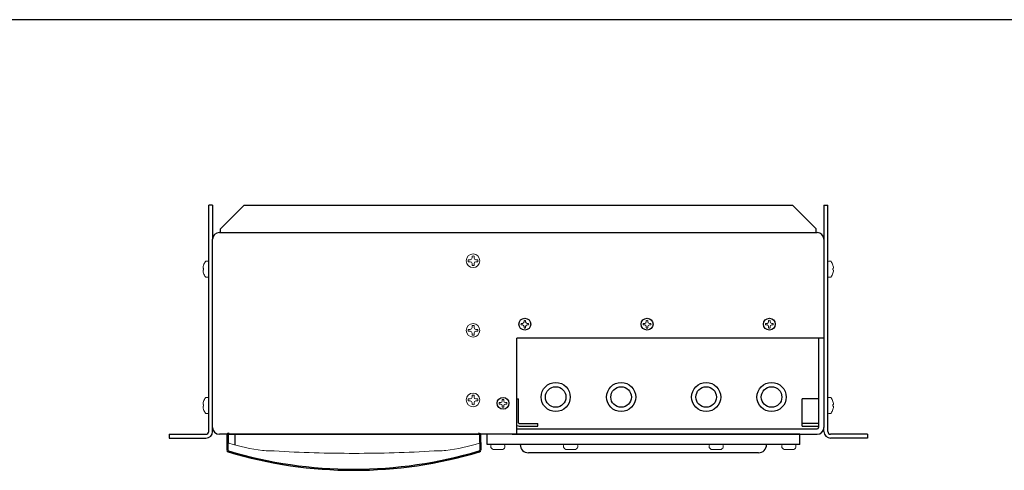
# Model space of a CAD drawing. Extents: x -64 to 12, y -175 to -27.
# Drawn here: x -41 to -18, y -37 to -27 of the extents above; entities that cross this region are included whole.
import ezdxf

# ---------------------------------------------------------------- set-up
doc = ezdxf.new("R2010")
doc.units = 0
doc.header["$LTSCALE"] = 0.5
doc.header["$MEASUREMENT"] = 0
doc.linetypes.add('SLD-Solid', pattern=[0])
doc.layers.get('0').update_dxf_attribs({"linetype": 'CONTINUOUS'})

msp = doc.modelspace()

# ---------------------------------------------------------------- linework, layer by layer
at = {"color": 7}
for p, q in [((12.4926, -26.5505), (-63.613, -26.5505)), ((-36.7025, -35.9914), (-36.7025, -30.8064)), ((-36.6125, -30.8064), (-36.7025, -30.8064)), ((-22.5975, -30.8064), (-22.5075, -30.8064)), ((-22.5075, -35.9914), (-22.5075, -30.8064)), ((-37.6125, -36.0564), (-37.6125, -36.1464)), ((-37.6125, -36.0564), (-36.7675, -36.0564)), ((-36.2425, -36.056), (-30.4929, -36.056)), ((-21.5975, -36.0564), (-22.4425, -36.0564)), ((-21.5975, -36.0564), (-21.5975, -36.1464)), ((-37.6125, -36.1464), (-36.7675, -36.1464)), ((-21.5975, -36.1464), (-22.4425, -36.1464))]:
    msp.add_line(p, q, dxfattribs=at)
at = {"color": 7, "linetype": 'Continuous', "ltscale": 0.5}
for p, q in [((-36.6125, -30.8064), (-36.6125, -31.5862)), ((-36.4325, -31.3463), (-35.8924, -30.8062)), ((-35.8924, -30.8062), (-23.3177, -30.8062)), ((-22.7775, -31.3463), (-23.3177, -30.8062)), ((-22.5975, -30.8064), (-22.5975, -31.5862)), ((-36.4325, -31.4312), (-36.4325, -31.3463)), ((-22.7775, -31.4312), (-22.7775, -31.3463)), ((-36.6125, -35.9014), (-36.6125, -31.5862)), ((-36.4575, -31.4312), (-35.3623, -31.4312)), ((-36.4575, -31.4312), (-22.7525, -31.4312)), ((-23.8477, -31.4312), (-22.7525, -31.4312)), ((-22.5975, -31.5862), (-22.5975, -35.9014)), ((-29.6343, -36.0564), (-29.6343, -33.8524)), ((-22.5975, -33.8524), (-29.6343, -33.8524)), ((-29.5843, -35.8714), (-29.1593, -35.8714)), ((-23.0975, -35.8714), (-22.7225, -35.8714)), ((-36.6125, -35.9914), (-36.6125, -35.9014)), ((-29.7443, -36.0564), (-36.4575, -36.0564)), ((-36.2861, -36.0635), (-36.2906, -36.417)), ((-36.2611, -36.0639), (-36.2656, -36.4174)), ((-36.2475, -36.026), (-36.2479, -36.051)), ((-36.0937, -36.3045), (-36.0937, -36.056)), ((-30.508, -36.026), (-30.5076, -36.051)), ((-30.4943, -36.0639), (-30.4899, -36.4174)), ((-30.4694, -36.0635), (-30.4649, -36.417)), ((-23.1528, -36.0564), (-30.3182, -36.0564)), ((-30.3182, -36.2926), (-30.3182, -36.0564)), ((-29.7443, -36.0564), (-22.7525, -36.0564)), ((-29.6343, -35.9314), (-22.7525, -35.9314)), ((-23.1528, -36.2926), (-23.1528, -36.0564)), ((-22.5975, -35.9914), (-22.5975, -35.9014)), ((-23.1528, -36.2926), (-30.3182, -36.2926)), ((-24.0982, -36.4801), (-29.3728, -36.4801))]:
    msp.add_line(p, q, dxfattribs=at)
at = {"color": 7, "linetype": 'SLD-Solid', "lineweight": 15}
for p, q in [((-30.707, -32.0567), (-30.7501, -32.0567)), ((-30.6765, -32.044), (-30.707, -32.0567)), ((-30.6638, -32.0135), (-30.6765, -32.044)), ((-30.6638, -31.9704), (-30.6638, -32.0135)), ((-30.6196, -32.0135), (-30.6196, -31.9704)), ((-30.6069, -32.044), (-30.6196, -32.0135)), ((-30.5764, -32.0567), (-30.6069, -32.044)), ((-30.5333, -32.0567), (-30.5764, -32.0567)), ((-36.831, -32.2516), (-36.8215, -32.2524)), ((-36.8215, -32.1812), (-36.8215, -32.1832)), ((-36.8215, -32.2524), (-36.8215, -32.29)), ((-36.7574, -32.0847), (-36.7265, -32.0847)), ((-36.7025, -32.1086), (-36.7025, -32.4337)), ((-30.7474, -32.1), (-30.7501, -32.1009)), ((-30.7501, -32.1009), (-30.707, -32.1009)), ((-30.707, -32.1009), (-30.6765, -32.1136)), ((-30.6765, -32.1136), (-30.6638, -32.1441)), ((-30.6638, -32.1441), (-30.6638, -32.1872)), ((-30.6196, -32.1441), (-30.6069, -32.1136)), ((-30.6196, -32.1872), (-30.6196, -32.1441)), ((-30.6069, -32.1136), (-30.5764, -32.1009)), ((-30.5764, -32.1009), (-30.5333, -32.1009)), ((-22.4527, -32.0847), (-22.4836, -32.0847)), ((-22.3886, -32.1812), (-22.3886, -32.1832)), ((-22.3791, -32.2516), (-22.3886, -32.2524)), ((-22.3886, -32.2524), (-22.3886, -32.29)), ((-36.8215, -32.29), (-36.831, -32.2908)), ((-36.8215, -32.3592), (-36.8215, -32.3612)), ((-36.7265, -32.4577), (-36.7574, -32.4577)), ((-22.4836, -32.4577), (-22.4527, -32.4577)), ((-22.3886, -32.29), (-22.3791, -32.2908)), ((-22.3886, -32.3592), (-22.3886, -32.3612)), ((-30.6638, -33.6085), (-30.6765, -33.639)), ((-30.6638, -33.5654), (-30.6638, -33.6085)), ((-30.6196, -33.6085), (-30.6196, -33.5654)), ((-30.6069, -33.639), (-30.6196, -33.6085)), ((-29.507, -33.5145), (-29.5418, -33.5145)), ((-29.5418, -33.5503), (-29.507, -33.5503)), ((-29.4823, -33.5043), (-29.507, -33.5145)), ((-29.507, -33.5503), (-29.4823, -33.5605)), ((-29.4721, -33.4797), (-29.4823, -33.5043)), ((-29.4823, -33.5605), (-29.4721, -33.5851)), ((-29.4721, -33.4448), (-29.4721, -33.4797)), ((-29.4721, -33.5851), (-29.4721, -33.6199)), ((-29.4364, -33.4797), (-29.4364, -33.4448)), ((-29.4262, -33.5043), (-29.4364, -33.4797)), ((-29.4364, -33.5851), (-29.4262, -33.5605)), ((-29.4364, -33.6199), (-29.4364, -33.5851)), ((-29.4015, -33.5145), (-29.4262, -33.5043)), ((-29.4262, -33.5605), (-29.4015, -33.5503)), ((-29.3667, -33.5145), (-29.4015, -33.5145)), ((-29.4015, -33.5503), (-29.3667, -33.5503)), ((-26.7036, -33.5145), (-26.7385, -33.5145)), ((-26.7385, -33.5503), (-26.7036, -33.5503)), ((-26.679, -33.5043), (-26.7036, -33.5145)), ((-26.7036, -33.5503), (-26.679, -33.5605)), ((-26.6688, -33.4797), (-26.679, -33.5043)), ((-26.679, -33.5605), (-26.6688, -33.5851)), ((-26.6688, -33.4448), (-26.6688, -33.4797)), ((-26.6688, -33.5851), (-26.6688, -33.6199)), ((-26.633, -33.4797), (-26.633, -33.4448)), ((-26.6228, -33.5043), (-26.633, -33.4797)), ((-26.633, -33.5851), (-26.6228, -33.5605)), ((-26.633, -33.6199), (-26.633, -33.5851)), ((-26.5982, -33.5145), (-26.6228, -33.5043)), ((-26.6228, -33.5605), (-26.5982, -33.5503)), ((-26.5633, -33.5145), (-26.5982, -33.5145)), ((-26.5982, -33.5503), (-26.5633, -33.5503)), ((-23.9002, -33.5145), (-23.9351, -33.5145)), ((-23.9351, -33.5503), (-23.9002, -33.5503)), ((-23.8756, -33.5043), (-23.9002, -33.5145)), ((-23.9002, -33.5503), (-23.8756, -33.5605)), ((-23.8654, -33.4797), (-23.8756, -33.5043)), ((-23.8756, -33.5605), (-23.8654, -33.5851)), ((-23.8654, -33.4448), (-23.8654, -33.4797)), ((-23.8654, -33.5851), (-23.8654, -33.6199)), ((-23.8296, -33.4797), (-23.8296, -33.4448)), ((-23.8194, -33.5043), (-23.8296, -33.4797)), ((-23.8296, -33.5851), (-23.8194, -33.5605)), ((-23.8296, -33.6199), (-23.8296, -33.5851)), ((-23.7948, -33.5145), (-23.8194, -33.5043)), ((-23.8194, -33.5605), (-23.7948, -33.5503)), ((-23.76, -33.5145), (-23.7948, -33.5145)), ((-23.7948, -33.5503), (-23.76, -33.5503)), ((-30.707, -33.6517), (-30.7501, -33.6517)), ((-30.7474, -33.695), (-30.7501, -33.6959)), ((-30.7501, -33.6959), (-30.707, -33.6959)), ((-30.6765, -33.639), (-30.707, -33.6517)), ((-30.707, -33.6959), (-30.6765, -33.7086)), ((-30.6765, -33.7086), (-30.6638, -33.7391)), ((-30.6638, -33.7391), (-30.6638, -33.7822)), ((-30.6196, -33.7391), (-30.6069, -33.7086)), ((-30.6196, -33.7822), (-30.6196, -33.7391)), ((-30.5764, -33.6517), (-30.6069, -33.639)), ((-30.6069, -33.7086), (-30.5764, -33.6959)), ((-30.5333, -33.6517), (-30.5764, -33.6517)), ((-30.5764, -33.6959), (-30.5333, -33.6959)), ((-36.7574, -35.2099), (-36.7265, -35.2099)), ((-30.6638, -35.2035), (-30.6765, -35.234)), ((-30.6638, -35.1604), (-30.6638, -35.2035)), ((-30.6196, -35.2035), (-30.6196, -35.1604)), ((-30.6069, -35.234), (-30.6196, -35.2035)), ((-22.4527, -35.2099), (-22.4836, -35.2099)), ((-36.831, -35.3768), (-36.8215, -35.3776)), ((-36.8215, -35.4152), (-36.831, -35.416)), ((-36.8215, -35.3064), (-36.8215, -35.3084)), ((-36.8215, -35.3776), (-36.8215, -35.4152)), ((-36.7025, -35.2338), (-36.7025, -35.5589)), ((-30.707, -35.2467), (-30.7501, -35.2467)), ((-30.7474, -35.29), (-30.7501, -35.2909)), ((-30.7501, -35.2909), (-30.707, -35.2909)), ((-30.6765, -35.234), (-30.707, -35.2467)), ((-30.707, -35.2909), (-30.6765, -35.3036)), ((-30.6765, -35.3036), (-30.6638, -35.3341)), ((-30.6638, -35.3341), (-30.6638, -35.3772)), ((-30.6196, -35.3341), (-30.6069, -35.3036)), ((-30.6196, -35.3772), (-30.6196, -35.3341)), ((-30.5764, -35.2467), (-30.6069, -35.234)), ((-30.6069, -35.3036), (-30.5764, -35.2909)), ((-30.5333, -35.2467), (-30.5764, -35.2467)), ((-30.5764, -35.2909), (-30.5333, -35.2909)), ((-30.007, -35.3285), (-30.0418, -35.3285)), ((-30.0418, -35.3643), (-30.007, -35.3643)), ((-29.9823, -35.3183), (-30.007, -35.3285)), ((-30.007, -35.3643), (-29.9823, -35.3745)), ((-29.9721, -35.2937), (-29.9823, -35.3183)), ((-29.9823, -35.3745), (-29.9721, -35.3991)), ((-29.9721, -35.2588), (-29.9721, -35.2937)), ((-29.9721, -35.3991), (-29.9721, -35.4339)), ((-29.9364, -35.2937), (-29.9364, -35.2588)), ((-29.9262, -35.3183), (-29.9364, -35.2937)), ((-29.9364, -35.3991), (-29.9262, -35.3745)), ((-29.9364, -35.4339), (-29.9364, -35.3991)), ((-29.9015, -35.3285), (-29.9262, -35.3183)), ((-29.9262, -35.3745), (-29.9015, -35.3643)), ((-29.8667, -35.3285), (-29.9015, -35.3285)), ((-29.9015, -35.3643), (-29.8667, -35.3643)), ((-22.3886, -35.3064), (-22.3886, -35.3084)), ((-22.3791, -35.3768), (-22.3886, -35.3776)), ((-22.3886, -35.3776), (-22.3886, -35.4152)), ((-22.3886, -35.4152), (-22.3791, -35.416)), ((-36.8215, -35.4844), (-36.8215, -35.4864)), ((-36.7265, -35.5829), (-36.7574, -35.5829)), ((-22.4836, -35.5829), (-22.4527, -35.5829)), ((-22.3886, -35.4844), (-22.3886, -35.4864)), ((-30.2331, -36.3501), (-30.2331, -36.3133)), ((-30.2124, -36.2926), (-29.9318, -36.2926)), ((-29.9111, -36.3133), (-29.9111, -36.3501)), ((-28.5648, -36.3501), (-28.5648, -36.3133)), ((-28.5441, -36.2926), (-28.2635, -36.2926)), ((-28.2428, -36.3133), (-28.2428, -36.3501)), ((-25.2282, -36.3133), (-25.2282, -36.3501)), ((-24.9269, -36.2926), (-25.2075, -36.2926)), ((-24.9062, -36.3501), (-24.9062, -36.3133)), ((-23.5599, -36.3133), (-23.5599, -36.3501)), ((-23.2586, -36.2926), (-23.5392, -36.2926)), ((-23.2379, -36.3501), (-23.2379, -36.3133)), ((-30.1611, -36.4076), (-30.1166, -36.4076)), ((-30.1166, -36.4076), (-30.0276, -36.4076)), ((-30.0276, -36.4076), (-29.9831, -36.4076)), ((-28.4928, -36.4076), (-28.4483, -36.4076)), ((-28.4483, -36.4076), (-28.3593, -36.4076)), ((-28.3593, -36.4076), (-28.3148, -36.4076)), ((-25.1117, -36.4076), (-25.1562, -36.4076)), ((-25.0227, -36.4076), (-25.1117, -36.4076)), ((-24.9782, -36.4076), (-25.0227, -36.4076)), ((-23.4434, -36.4076), (-23.4879, -36.4076)), ((-23.3544, -36.4076), (-23.4434, -36.4076)), ((-23.3099, -36.4076), (-23.3544, -36.4076))]:
    msp.add_line(p, q, dxfattribs=at)
at = {"color": 7, "linetype": 'Continuous', "ltscale": 0.75}
for p, q in [((-22.7225, -33.8524), (-22.7225, -35.9014)), ((-29.6343, -35.2464), (-29.5993, -35.2464)), ((-29.5993, -35.7964), (-29.5993, -35.2464)), ((-22.7225, -35.2464), (-23.0975, -35.2464)), ((-23.0975, -35.8714), (-23.0975, -35.2464)), ((-29.5843, -35.8114), (-29.1593, -35.8114)), ((-29.1593, -35.8714), (-29.1593, -35.8114)), ((-22.7225, -35.8114), (-23.0975, -35.8114))]:
    msp.add_line(p, q, dxfattribs=at)
at = {"color": 7, "linetype": 'Continuous', "lineweight": 15}
for p, q in [((-36.2525, -36.0662), (-36.2494, -36.2465)), ((-30.486, -36.2465), (-30.4829, -36.0662))]:
    msp.add_line(p, q, dxfattribs=at)
at = {"color": 7, "linetype": 'SLD-Solid', "lineweight": 15}
for centre in [(-30.6417, -32.0788), (-30.6417, -33.6738), (-30.6417, -35.2688)]:
    msp.add_circle(centre, 0.156, dxfattribs=at)
at = {"color": 7, "linetype": 'Continuous', "ltscale": 0.5}
for centre, radius in [((-29.4543, -33.5324), 0.136), ((-26.6509, -33.5324), 0.136), ((-23.8475, -33.5324), 0.136), ((-28.7468, -35.2024), 0.3345), ((-28.7468, -35.2024), 0.236), ((-27.2468, -35.2024), 0.3345), ((-27.2468, -35.2024), 0.236), ((-25.2968, -35.2024), 0.3345), ((-25.2968, -35.2024), 0.236), ((-23.7968, -35.2024), 0.3345), ((-23.7968, -35.2024), 0.236), ((-29.9543, -35.3464), 0.136)]:
    msp.add_circle(centre, radius, dxfattribs=at)
for centre, radius, start, end in [((-36.4575, -31.5862), 0.155, 90, 180), ((-22.7525, -31.5862), 0.155, 0, 90), ((-36.4575, -35.9014), 0.155, 180, 270), ((-22.7525, -35.9014), 0.155, 270, 0), ((-22.7525, -35.9014), 0.03, 270, 0), ((-29.3728, -36.2926), 0.1875, 180, 270), ((-24.0982, -36.2926), 0.1875, 270, 0), ((-36.2456, -36.4174), 0.045, 180, 253.31181), ((-36.2456, -36.4174), 0.02, 180, 253.31181), ((-33.3777, -26.8513), 10.0317, 253.31181, 286.68819), ((-33.3777, -26.8513), 10.0067, 253.31181, 286.68819), ((-30.5099, -36.4174), 0.02, 286.68819, 0), ((-30.5099, -36.4174), 0.045, 286.68819, 0)]:
    msp.add_arc(centre, radius, start, end, dxfattribs=at)
at = {"color": 7, "linetype": 'SLD-Solid', "lineweight": 15}
for centre, radius, start, end in [((-30.6417, -32.0788), 0.1107, 168.46304, 191.53696), ((-30.6417, -32.0788), 0.1107, 78.46304, 101.53696), ((-30.6417, -32.0788), 0.1107, 348.46304, 11.53696), ((-36.5828, -32.2572), 0.2505, 172.63131, 176.50389), ((-36.7846, -32.237), 0.0488, 188.36506, 196.96324), ((-36.5392, -32.2712), 0.2957, 162.6893, 170.74271), ((-36.5408, -32.2712), 0.2948, 143.11381, 162.2265), ((-36.7574, -32.1086), 0.0239, 90, 143.11381), ((-36.7265, -32.1086), 0.0239, 0, 90), ((-30.6417, -32.0788), 0.1107, 258.46304, 281.53696), ((-22.4836, -32.1086), 0.0239, 90, 180), ((-22.4527, -32.1086), 0.0239, 36.88619, 90), ((-22.6693, -32.2712), 0.2948, 17.7735, 36.88619), ((-22.6709, -32.2712), 0.2957, 9.25729, 17.3107), ((-22.6273, -32.2572), 0.2505, 3.49611, 7.36869), ((-22.4255, -32.237), 0.0488, 343.03676, 351.63494), ((-36.7846, -32.3053), 0.0488, 163.03676, 171.63494), ((-36.5828, -32.2851), 0.2505, 183.49611, 187.36869), ((-36.5392, -32.2712), 0.2957, 189.25729, 197.3107), ((-36.5408, -32.2712), 0.2948, 197.7735, 216.88619), ((-36.7574, -32.4337), 0.0239, 216.88619, 270), ((-36.7265, -32.4337), 0.0239, 270, 0), ((-22.4836, -32.4337), 0.0239, 180, 270), ((-22.4527, -32.4337), 0.0239, 270, 323.11381), ((-22.6693, -32.2712), 0.2948, 323.11381, 342.2265), ((-22.6709, -32.2712), 0.2957, 342.6893, 350.74271), ((-22.4255, -32.3053), 0.0488, 8.36506, 16.96324), ((-22.6273, -32.2851), 0.2505, 352.63131, 356.50389), ((-30.6417, -33.6738), 0.1107, 78.46304, 101.53696), ((-29.4543, -33.5324), 0.0894, 168.46304, 191.53696), ((-29.4543, -33.5324), 0.0894, 78.46304, 101.53696), ((-29.4543, -33.5324), 0.0894, 258.46304, 281.53696), ((-29.4543, -33.5324), 0.0894, 348.46304, 11.53696), ((-26.6509, -33.5324), 0.0894, 168.46304, 191.53696), ((-26.6509, -33.5324), 0.0894, 78.46304, 101.53696), ((-26.6509, -33.5324), 0.0894, 258.46304, 281.53696), ((-26.6509, -33.5324), 0.0894, 348.46304, 11.53696), ((-23.8475, -33.5324), 0.0894, 168.46304, 191.53696), ((-23.8475, -33.5324), 0.0894, 78.46304, 101.53696), ((-23.8475, -33.5324), 0.0894, 258.46304, 281.53696), ((-23.8475, -33.5324), 0.0894, 348.46304, 11.53696), ((-30.6417, -33.6738), 0.1107, 168.46304, 191.53696), ((-30.6417, -33.6738), 0.1107, 258.46304, 281.53696), ((-30.6417, -33.6738), 0.1107, 348.46304, 11.53696), ((-36.7574, -35.2338), 0.0239, 90, 143.11381), ((-36.7265, -35.2338), 0.0239, 0, 90), ((-30.6417, -35.2688), 0.1107, 78.46304, 101.53696), ((-22.4836, -35.2338), 0.0239, 90, 180), ((-22.4527, -35.2338), 0.0239, 36.88619, 90), ((-36.5828, -35.3824), 0.2505, 172.63131, 176.50389), ((-36.7846, -35.3622), 0.0488, 188.36506, 196.96324), ((-36.7846, -35.4305), 0.0488, 163.03676, 171.63494), ((-36.5828, -35.4103), 0.2505, 183.49611, 187.36869), ((-36.5392, -35.3964), 0.2957, 162.6893, 170.74271), ((-36.5392, -35.3964), 0.2957, 189.25729, 197.3107), ((-36.5408, -35.3964), 0.2948, 143.11381, 162.2265), ((-30.6417, -35.2688), 0.1107, 168.46304, 191.53696), ((-30.6417, -35.2688), 0.1107, 258.46304, 281.53696), ((-30.6417, -35.2688), 0.1107, 348.46304, 11.53696), ((-29.9543, -35.3464), 0.0894, 168.46304, 191.53696), ((-29.9543, -35.3464), 0.0894, 78.46304, 101.53696), ((-29.9543, -35.3464), 0.0894, 258.46304, 281.53696), ((-29.9543, -35.3464), 0.0894, 348.46304, 11.53696), ((-22.6693, -35.3964), 0.2948, 17.7735, 36.88619), ((-22.6709, -35.3964), 0.2957, 9.25729, 17.3107), ((-22.6709, -35.3964), 0.2957, 342.6893, 350.74271), ((-22.6273, -35.3824), 0.2505, 3.49611, 7.36869), ((-22.4255, -35.3622), 0.0488, 343.03676, 351.63494), ((-22.4255, -35.4305), 0.0488, 8.36506, 16.96324), ((-22.6273, -35.4103), 0.2505, 352.63131, 356.50389), ((-36.5408, -35.3964), 0.2948, 197.7735, 216.88619), ((-36.7574, -35.5589), 0.0239, 216.88619, 270), ((-36.7265, -35.5589), 0.0239, 270, 0), ((-22.4836, -35.5589), 0.0239, 180, 270), ((-22.4527, -35.5589), 0.0239, 270, 323.11381), ((-22.6693, -35.3964), 0.2948, 323.11381, 342.2265), ((-30.2124, -36.3133), 0.0207, 90, 180), ((-29.9318, -36.3133), 0.0207, 0, 90), ((-28.5441, -36.3133), 0.0207, 90, 180), ((-28.2635, -36.3133), 0.0207, 0, 90), ((-25.2075, -36.3133), 0.0207, 90, 180), ((-24.9269, -36.3133), 0.0207, 0, 90), ((-23.5392, -36.3133), 0.0207, 90, 180), ((-23.2586, -36.3133), 0.0207, 0, 90), ((-30.2124, -36.3501), 0.0207, 180, 198.69255), ((-30.1611, -36.3327), 0.0749, 198.69255, 270), ((-29.9831, -36.3327), 0.0749, 270, 341.30745), ((-29.9318, -36.3501), 0.0207, 341.30745, 0), ((-28.5441, -36.3501), 0.0207, 180, 198.69255), ((-28.4928, -36.3327), 0.0749, 198.69255, 270), ((-28.3148, -36.3327), 0.0749, 270, 341.30745), ((-28.2635, -36.3501), 0.0207, 341.30745, 0), ((-25.2075, -36.3501), 0.0207, 180, 198.69255), ((-25.1562, -36.3327), 0.0749, 198.69255, 270), ((-24.9782, -36.3327), 0.0749, 270, 341.30745), ((-24.9269, -36.3501), 0.0207, 341.30745, 0), ((-23.5392, -36.3501), 0.0207, 180, 198.69255), ((-23.4879, -36.3327), 0.0749, 198.69255, 270), ((-23.3099, -36.3327), 0.0749, 270, 341.30745), ((-23.2586, -36.3501), 0.0207, 341.30745, 0)]:
    msp.add_arc(centre, radius, start, end, dxfattribs=at)
at = {"color": 7, "linetype": 'Continuous', "ltscale": 0.75}
for radius, start in [(0.075, 228.18969), (0.015, 180)]:
    msp.add_arc((-29.5843, -35.7964), radius, start, 270, dxfattribs=at)
at = {"color": 7}
for centre, radius, start, end in [((-36.7675, -35.9914), 0.155, 270, 0), ((-36.7675, -35.9914), 0.065, 270, 0), ((-22.4425, -35.9914), 0.155, 180, 270), ((-22.4425, -35.9914), 0.065, 180, 270)]:
    msp.add_arc(centre, radius, start, end, dxfattribs=at)
at = {"color": 7, "linetype": 'Continuous', "lineweight": 15}
for centre, radius, start, end in [((-36.2481, -36.064), 0.038, 89, 180), ((-36.2481, -36.064), 0.013, 89, 180), ((-36.2425, -36.066), 0.01, 90, 181), ((-30.5073, -36.064), 0.038, 0, 91), ((-30.5073, -36.064), 0.013, 0, 91), ((-30.4929, -36.066), 0.01, 359, 90), ((-36.2344, -36.2462), 0.015, 181, 252.05872), ((-35.0068, -32.455), 4, 252.05872, 263.30652), ((-31.7286, -32.455), 4, 276.69348, 287.94128), ((-30.501, -36.2462), 0.015, 287.94128, 359), ((-35.3565, -35.4346), 1, 263.30652, 273.17976), ((-31.3789, -35.4346), 1, 266.82024, 276.69348)]:
    msp.add_arc(centre, radius, start, end, dxfattribs=at)
at = {"color": 7, "linetype": 'SLD-Solid', "lineweight": 15}
for points in [[(-36.8328, -32.2441), (-36.8328, -32.244), (-36.8329, -32.2437), (-36.8329, -32.2434), (-36.8329, -32.2431), (-36.8329, -32.2427), (-36.8328, -32.2424), (-36.8328, -32.2422), (-36.8328, -32.2421), (-36.8328, -32.242)], [(-22.3772, -32.2441), (-22.3772, -32.244), (-22.3772, -32.2437), (-22.3772, -32.2434), (-22.3772, -32.2431), (-22.3772, -32.2427), (-22.3772, -32.2424), (-22.3772, -32.2422), (-22.3772, -32.2421), (-22.3772, -32.242)], [(-36.8328, -32.3004), (-36.8328, -32.3), (-36.8329, -32.2996), (-36.8329, -32.2993), (-36.8329, -32.2989), (-36.8329, -32.2986), (-36.8328, -32.2984), (-36.8328, -32.2984), (-36.8328, -32.2983), (-36.8328, -32.2982)], [(-22.3772, -32.3004), (-22.3772, -32.3), (-22.3772, -32.2996), (-22.3772, -32.2993), (-22.3772, -32.2989), (-22.3772, -32.2986), (-22.3772, -32.2984), (-22.3772, -32.2984), (-22.3772, -32.2983), (-22.3772, -32.2982)], [(-36.8328, -35.3693), (-36.8328, -35.3692), (-36.8329, -35.3689), (-36.8329, -35.3686), (-36.8329, -35.3683), (-36.8329, -35.3679), (-36.8328, -35.3676), (-36.8328, -35.3674), (-36.8328, -35.3673), (-36.8328, -35.3672)], [(-36.8328, -35.4256), (-36.8328, -35.4252), (-36.8329, -35.4248), (-36.8329, -35.4245), (-36.8329, -35.4241), (-36.8329, -35.4238), (-36.8328, -35.4236), (-36.8328, -35.4236), (-36.8328, -35.4235), (-36.8328, -35.4234)], [(-22.3772, -35.3693), (-22.3772, -35.3692), (-22.3772, -35.3689), (-22.3772, -35.3686), (-22.3772, -35.3683), (-22.3772, -35.3679), (-22.3772, -35.3676), (-22.3772, -35.3674), (-22.3772, -35.3673), (-22.3772, -35.3672)], [(-22.3772, -35.4256), (-22.3772, -35.4252), (-22.3772, -35.4248), (-22.3772, -35.4245), (-22.3772, -35.4241), (-22.3772, -35.4238), (-22.3772, -35.4236), (-22.3772, -35.4236), (-22.3772, -35.4235), (-22.3772, -35.4234)]]:
    msp.add_open_spline(points, degree=3, knots=[0, 0, 0, 0, 0.000034071173, 0.000034071173, 0.000034071173, 0.000068142769, 0.000068142769, 0.000068142769, 0.000079012132, 0.000079012132, 0.000079012132, 0.000079012132], dxfattribs=at)
for points in [[(-36.8312, -32.2251), (-36.8312, -32.2246), (-36.8311, -32.2241), (-36.831, -32.2236)], [(-36.831, -32.2516), (-36.8311, -32.2516), (-36.8312, -32.2515), (-36.8312, -32.2513)], [(-22.3788, -32.2251), (-22.3789, -32.2246), (-22.379, -32.2241), (-22.3791, -32.2236)], [(-22.3791, -32.2516), (-22.379, -32.2516), (-22.3789, -32.2515), (-22.3788, -32.2513)], [(-36.8312, -32.2911), (-36.8312, -32.2909), (-36.8311, -32.2908), (-36.831, -32.2908)], [(-36.831, -32.3188), (-36.8311, -32.3183), (-36.8312, -32.3177), (-36.8312, -32.3173)], [(-22.3788, -32.2911), (-22.3789, -32.2909), (-22.379, -32.2908), (-22.3791, -32.2908)], [(-22.3791, -32.3188), (-22.379, -32.3183), (-22.3789, -32.3177), (-22.3788, -32.3173)], [(-36.8312, -35.3503), (-36.8312, -35.3498), (-36.8311, -35.3493), (-36.831, -35.3488)], [(-36.831, -35.3768), (-36.8311, -35.3768), (-36.8312, -35.3767), (-36.8312, -35.3765)], [(-36.8312, -35.4163), (-36.8312, -35.4161), (-36.8311, -35.416), (-36.831, -35.416)], [(-36.831, -35.444), (-36.8311, -35.4435), (-36.8312, -35.4429), (-36.8312, -35.4425)], [(-22.3788, -35.3503), (-22.3789, -35.3498), (-22.379, -35.3493), (-22.3791, -35.3488)], [(-22.3791, -35.3768), (-22.379, -35.3768), (-22.3789, -35.3767), (-22.3788, -35.3765)], [(-22.3788, -35.4163), (-22.3789, -35.4161), (-22.379, -35.416), (-22.3791, -35.416)], [(-22.3791, -35.444), (-22.379, -35.4435), (-22.3789, -35.4429), (-22.3788, -35.4425)]]:
    msp.add_open_spline(points, degree=3, dxfattribs=at)
at = {"color": 7, "linetype": 'Continuous', "lineweight": 15}
for points, knots in [([(-35.301, -36.433), (-35.2998, -36.4331), (-35.2978, -36.4332), (-35.2939, -36.4335), (-35.2919, -36.4336), (-35.2858, -36.434), (-35.2816, -36.4343), (-35.2689, -36.435), (-35.2604, -36.4356), (-35.2346, -36.4372), (-35.2174, -36.4382), (-35.2001, -36.4393)], [0, 0, 0, 0, 0.0625, 0.0625, 0.125, 0.125, 0.25, 0.25, 0.5, 0.5, 1, 1, 1, 1]), ([(-35.2001, -36.4393), (-34.8951, -36.4575), (-34.5899, -36.4713), (-33.979, -36.4896), (-33.6733, -36.4942), (-33.0618, -36.4942), (-32.7562, -36.4896), (-32.1455, -36.4713), (-31.8403, -36.4575), (-31.5353, -36.4393)], [0, 0, 0, 0, 0.25, 0.25, 0.5, 0.5, 0.75, 0.75, 1, 1, 1, 1]), ([(-31.5353, -36.4393), (-31.518, -36.4382), (-31.5007, -36.4372), (-31.475, -36.4356), (-31.4665, -36.4351), (-31.4539, -36.4343), (-31.4497, -36.434), (-31.4435, -36.4336), (-31.4415, -36.4335), (-31.4376, -36.4332), (-31.4357, -36.4331), (-31.4344, -36.433)], [0, 0, 0, 0, 0.5, 0.5, 0.75, 0.75, 0.875, 0.875, 0.9375, 0.9375, 1, 1, 1, 1])]:
    msp.add_open_spline(points, degree=3, knots=knots, dxfattribs=at)

doc.saveas('drawing.dxf')
